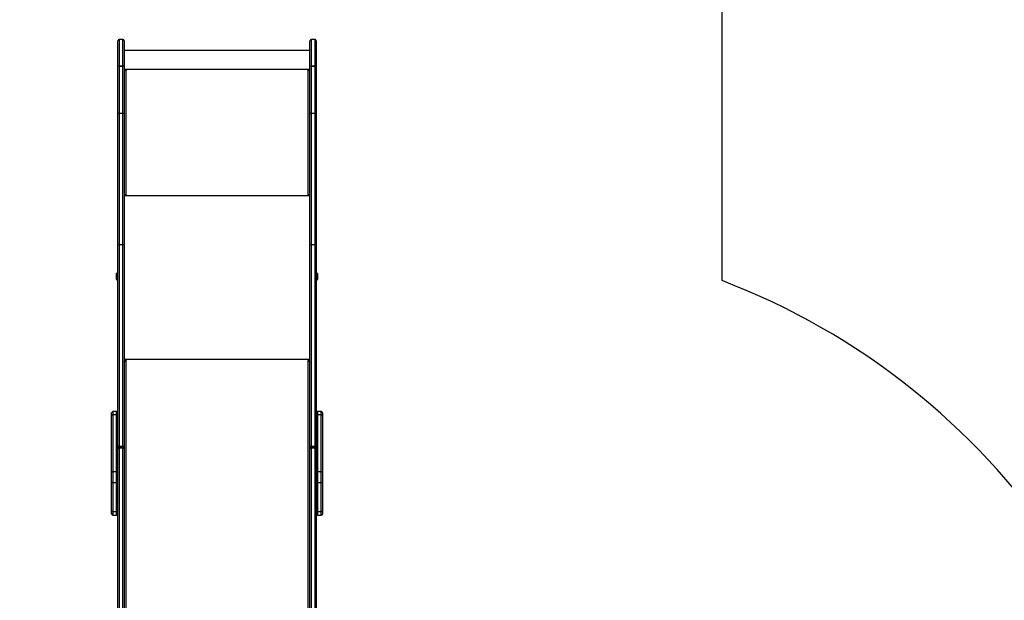
# Model space of a CAD drawing. Units: millimetres. Extents: x -9300 to 348949, y -3372 to 17026.
# Drawn here: x 1791 to 4139, y 13670 to 15054 of the extents above; entities that cross this region are included whole.
import ezdxf

# ---------------------------------------------------------------- set-up
doc = ezdxf.new("R2010")
doc.units = ezdxf.units.MM
doc.layers.add('Opvangzone', color=7, linetype='Continuous', true_color=0x00a19a)
doc.layers.add('Toestel 2D', color=7, linetype='Continuous', lineweight=20)

# ---------------------------------------------------------------- blocks, each defined once
blk = doc.blocks.new('3241_')
at = {"color": 8, "linetype": 'Continuous', "lineweight": 25}
for p, q in [((39847.4, 18692.4), (39847.4, 20337.8)), ((39412.4, 20315.8), (39412.4, 18692.4)), ((39381.4, 19059.9), (39381.4, 19051.6)), ((39390.4, 19051.6), (39390.4, 19059.9)), ((39869.4, 19059.9), (39869.4, 19051.6)), ((39878.4, 19051.6), (39878.4, 19059.9)), ((39396.4, 18900), (39396.4, 18898.9)), ((39396.4, 18898.9), (39396.4, 18895.1)), ((39405.4, 18900), (39405.4, 18898.9)), ((39405.4, 18898.9), (39405.4, 18895.1)), ((39854.4, 18898.9), (39854.4, 18900)), ((39854.4, 18898.9), (39854.4, 18895.1)), ((39863.4, 18898.9), (39863.4, 18900)), ((39863.4, 18898.9), (39863.4, 18895.1)), ((39381.4, 18820.5), (39381.4, 18813)), ((39390.4, 18813), (39390.4, 18820.5)), ((39869.4, 18820.5), (39869.4, 18813)), ((39878.4, 18813), (39878.4, 18820.5)), ((39413.4, 18692.4), (39413.4, 18691.6)), ((39846.4, 18692.4), (39846.4, 18691.6)), ((39408.4, 18688.6), (39851.4, 18688.6)), ((39408.4, 18297.9), (39851.4, 18297.9)), ((39396.4, 17989.2), (39396.4, 17925.5)), ((39405.4, 17925.5), (39405.4, 17989.2)), ((39854.4, 17989.2), (39854.4, 17925.5)), ((39863.4, 17925.5), (39863.4, 17989.2))]:
    blk.add_line(p, q, dxfattribs=at)
at = {"color": 7, "linetype": 'Continuous', "lineweight": 25}
for p, q in [((39393.4, 18901.9), (39393.4, 19948.4)), ((39396.4, 19946.5), (39396.4, 18900)), ((39405.4, 18900), (39405.4, 19946.5)), ((39408.4, 19948.4), (39408.4, 18901.9)), ((39851.4, 18901.9), (39851.4, 19948.4)), ((39854.4, 19946.5), (39854.4, 18900)), ((39863.4, 18900), (39863.4, 19946.5)), ((39866.4, 19948.4), (39866.4, 18901.9)), ((39378.4, 19049.7), (39378.4, 19056.9)), ((39378.4, 18980.6), (39378.4, 19049.7)), ((39390.4, 19059.9), (39381.4, 19059.9)), ((39381.4, 19051.6), (39381.4, 18982.4)), ((39381.4, 19051.6), (39390.4, 19051.6)), ((39390.4, 18982.4), (39390.4, 19051.6)), ((39878.4, 19059.9), (39869.4, 19059.9)), ((39869.4, 19051.6), (39869.4, 18982.4)), ((39869.4, 19051.6), (39878.4, 19051.6)), ((39878.4, 18982.4), (39878.4, 19051.6)), ((39881.4, 19056.9), (39881.4, 19049.7)), ((39881.4, 19049.7), (39881.4, 18980.6)), ((39378.4, 18958.2), (39378.4, 18980.6)), ((39381.4, 18982.4), (39381.4, 18956.2)), ((39381.4, 18982.4), (39390.4, 18982.4)), ((39390.4, 18956.2), (39390.4, 18982.4)), ((39869.4, 18982.4), (39869.4, 18956.2)), ((39869.4, 18982.4), (39878.4, 18982.4)), ((39878.4, 18956.2), (39878.4, 18982.4)), ((39881.4, 18980.6), (39881.4, 18958.2)), ((39378.4, 18822.5), (39378.4, 18958.2)), ((39381.4, 18956.2), (39390.4, 18956.2)), ((39381.4, 18956.2), (39381.4, 18820.5)), ((39390.4, 18820.5), (39390.4, 18956.2)), ((39869.4, 18956.2), (39878.4, 18956.2)), ((39869.4, 18956.2), (39869.4, 18820.5)), ((39878.4, 18820.5), (39878.4, 18956.2)), ((39881.4, 18958.2), (39881.4, 18822.5)), ((39393.4, 18897), (39393.4, 18901.9)), ((39393.4, 18415.9), (39393.4, 18897)), ((39396.4, 18900), (39405.4, 18900)), ((39396.4, 18898.9), (39405.4, 18898.9)), ((39405.4, 18895.1), (39396.4, 18895.1)), ((39396.4, 18895.1), (39396.4, 18414)), ((39405.4, 18414), (39405.4, 18895.1)), ((39408.4, 18901.9), (39408.4, 18897)), ((39408.4, 18897), (39408.4, 18415.9)), ((39851.4, 18897), (39851.4, 18901.9)), ((39851.4, 18415.9), (39851.4, 18897)), ((39854.4, 18900), (39863.4, 18900)), ((39854.4, 18898.9), (39863.4, 18898.9)), ((39863.4, 18895.1), (39854.4, 18895.1)), ((39854.4, 18895.1), (39854.4, 18414)), ((39863.4, 18414), (39863.4, 18895.1)), ((39866.4, 18901.9), (39866.4, 18897)), ((39866.4, 18897), (39866.4, 18415.9)), ((39378.4, 18816), (39378.4, 18822.5)), ((39381.4, 18820.5), (39390.4, 18820.5)), ((39381.4, 18813), (39390.4, 18813)), ((39869.4, 18820.5), (39878.4, 18820.5)), ((39869.4, 18813), (39878.4, 18813)), ((39881.4, 18822.5), (39881.4, 18816)), ((39410, 18692.9), (39408.4, 18692.9)), ((39408.4, 18691.6), (39413.4, 18691.6)), ((39413.4, 18692.4), (39412.4, 18692.4)), ((39847.4, 18692.4), (39846.4, 18692.4)), ((39846.4, 18691.6), (39851.4, 18691.6)), ((39851.4, 18692.9), (39849.9, 18692.9)), ((39391.2, 18498.6), (39390.4, 18497.9)), ((39390.4, 18487.8), (39390.4, 18497.9)), ((39390.4, 18483.4), (39390.4, 18487.8)), ((39390.4, 18483.4), (39391.2, 18482.6)), ((39393.4, 18498.6), (39391.2, 18498.6)), ((39391.2, 18498.6), (39391.2, 18487.5)), ((39391.2, 18487.5), (39391.2, 18482.6)), ((39391.2, 18482.6), (39393.4, 18482.6)), ((39868.7, 18498.6), (39866.4, 18498.6)), ((39866.4, 18482.6), (39868.7, 18482.6)), ((39869.4, 18497.9), (39868.7, 18498.6)), ((39868.7, 18497.4), (39868.7, 18498.6)), ((39868.7, 18482.6), (39868.7, 18497.4)), ((39868.7, 18482.6), (39869.4, 18483.4)), ((39869.4, 18497.9), (39869.4, 18496.8)), ((39869.4, 18496.8), (39869.4, 18483.4)), ((39393.4, 18101.8), (39393.4, 18415.9)), ((39405.4, 18414), (39396.4, 18414)), ((39396.4, 18414), (39396.4, 18101.4)), ((39405.4, 18101.4), (39405.4, 18414)), ((39408.4, 18415.9), (39408.4, 18101.8)), ((39851.4, 18101.8), (39851.4, 18415.9)), ((39863.4, 18414), (39854.4, 18414)), ((39854.4, 18414), (39854.4, 18101.4)), ((39863.4, 18101.4), (39863.4, 18414)), ((39866.4, 18415.9), (39866.4, 18101.8)), ((39413.4, 18296.9), (39408.4, 18296.9)), ((39410.4, 18296.4), (39408.4, 18296.4)), ((39410.4, 18296.4), (39410.4, 18296.9)), ((39412.4, 18296.1), (39412.4, 18295.9)), ((39413.4, 18296.1), (39412.4, 18296.1)), ((39412.4, 18295.9), (39412.4, 17998.9)), ((39412.4, 18295.9), (39413.4, 18295.9)), ((39413.4, 18296.1), (39413.4, 18295.9)), ((39851.4, 18296.9), (39846.4, 18296.9)), ((39846.4, 18296.1), (39846.4, 18295.9)), ((39847.4, 18296.1), (39846.4, 18296.1)), ((39846.4, 18295.9), (39847.4, 18295.9)), ((39847.4, 18296.1), (39847.4, 18295.9)), ((39847.4, 17998.9), (39847.4, 18295.9)), ((39849.4, 18296.4), (39849.4, 18296.9)), ((39849.4, 18296.4), (39851.4, 18296.4)), ((39393.4, 17989.6), (39393.4, 18101.8)), ((39405.4, 18101.4), (39396.4, 18101.4)), ((39396.4, 18101.4), (39396.4, 17989.2)), ((39405.4, 17989.2), (39405.4, 18101.4)), ((39408.4, 18101.8), (39408.4, 17989.6)), ((39851.4, 17989.6), (39851.4, 18101.8)), ((39863.4, 18101.4), (39854.4, 18101.4)), ((39854.4, 18101.4), (39854.4, 17989.2)), ((39863.4, 17989.2), (39863.4, 18101.4)), ((39866.4, 18101.8), (39866.4, 17989.6)), ((39393.4, 17989.6), (39393.4, 17989.5)), ((39393.4, 17928.5), (39393.4, 17989.5)), ((39396.4, 17989.2), (39405.4, 17989.2)), ((39405.4, 17989.2), (39396.4, 17989.2)), ((39396.4, 17989.2), (39396.4, 17989.2)), ((39405.4, 17989.2), (39405.4, 17989.2)), ((39413.4, 17998.1), (39408.4, 17998.1)), ((39408.4, 17997.9), (39413.4, 17997.9)), ((39408.4, 17996.9), (39851.4, 17996.9)), ((39408.4, 17989.5), (39408.4, 17989.6)), ((39408.4, 17989.5), (39408.4, 17928.5)), ((39413.4, 17998.9), (39412.4, 17998.9)), ((39413.4, 17998.1), (39413.4, 17997.9)), ((39847.4, 17998.9), (39846.4, 17998.9)), ((39846.4, 17998.1), (39846.4, 17997.9)), ((39851.4, 17998.1), (39846.4, 17998.1)), ((39846.4, 17997.9), (39851.4, 17997.9)), ((39851.4, 17989.6), (39851.4, 17989.5)), ((39851.4, 17928.5), (39851.4, 17989.5)), ((39854.4, 17989.2), (39863.4, 17989.2)), ((39863.4, 17989.2), (39854.4, 17989.2)), ((39854.4, 17989.2), (39854.4, 17989.2)), ((39863.4, 17989.2), (39863.4, 17989.2)), ((39866.4, 17989.5), (39866.4, 17989.6)), ((39866.4, 17989.5), (39866.4, 17928.5)), ((39408.4, 17951.2), (39851.4, 17951.2)), ((39396.4, 17925.5), (39405.4, 17925.5)), ((39854.4, 17925.5), (39863.4, 17925.5))]:
    blk.add_line(p, q, dxfattribs=at)
at = {"color": 7, "linetype": 'Continuous', "lineweight": 25, "flags": 128}
for points in [[(39381.4, 19051.6), (39380.9, 19051.5), (39380.3, 19051.4), (39379.8, 19051.2), (39379.3, 19051), (39379, 19050.7), (39378.7, 19050.4), (39378.5, 19050.1), (39378.4, 19049.7)], [(39393.4, 19049.7), (39393.4, 19050.1), (39393.2, 19050.4), (39392.9, 19050.7), (39392.6, 19051), (39392.1, 19051.2), (39391.6, 19051.4), (39391, 19051.5), (39390.4, 19051.6)], [(39869.4, 19051.6), (39868.9, 19051.5), (39868.3, 19051.4), (39867.8, 19051.2), (39867.3, 19051), (39867, 19050.7), (39866.7, 19050.4), (39866.5, 19050.1), (39866.4, 19049.7)], [(39881.4, 19049.7), (39881.4, 19050.1), (39881.2, 19050.4), (39880.9, 19050.7), (39880.6, 19051), (39880.1, 19051.2), (39879.6, 19051.4), (39879, 19051.5), (39878.4, 19051.6)], [(39381.4, 18982.4), (39380.9, 18982.4), (39380.3, 18982.3), (39379.8, 18982.1), (39379.3, 18981.9), (39379, 18981.6), (39378.7, 18981.3), (39378.5, 18980.9), (39378.4, 18980.6)], [(39393.4, 18980.6), (39393.4, 18980.9), (39393.2, 18981.3), (39392.9, 18981.6), (39392.6, 18981.9), (39392.1, 18982.1), (39391.6, 18982.3), (39391, 18982.4), (39390.4, 18982.4)], [(39869.4, 18982.4), (39868.9, 18982.4), (39868.3, 18982.3), (39867.8, 18982.1), (39867.3, 18981.9), (39867, 18981.6), (39866.7, 18981.3), (39866.5, 18980.9), (39866.4, 18980.6)], [(39881.4, 18980.6), (39881.4, 18980.9), (39881.2, 18981.3), (39880.9, 18981.6), (39880.6, 18981.9), (39880.1, 18982.1), (39879.6, 18982.3), (39879, 18982.4), (39878.4, 18982.4)], [(39378.4, 18958.2), (39378.5, 18957.8), (39378.7, 18957.4), (39379, 18957.1), (39379.3, 18956.8), (39379.8, 18956.5), (39380.3, 18956.4), (39380.9, 18956.3), (39381.4, 18956.2)], [(39390.4, 18956.2), (39391, 18956.3), (39391.6, 18956.4), (39392.1, 18956.5), (39392.6, 18956.8), (39392.9, 18957.1), (39393.2, 18957.4), (39393.4, 18957.8), (39393.4, 18958.2)], [(39866.4, 18958.2), (39866.5, 18957.8), (39866.7, 18957.4), (39867, 18957.1), (39867.3, 18956.8), (39867.8, 18956.5), (39868.3, 18956.4), (39868.9, 18956.3), (39869.4, 18956.2)], [(39878.4, 18956.2), (39879, 18956.3), (39879.6, 18956.4), (39880.1, 18956.5), (39880.6, 18956.8), (39880.9, 18957.1), (39881.2, 18957.4), (39881.4, 18957.8), (39881.4, 18958.2)], [(39393.4, 18901.9), (39393.5, 18901.5), (39393.7, 18901.2), (39394, 18900.8), (39394.3, 18900.6), (39394.8, 18900.3), (39395.3, 18900.1), (39395.9, 18900), (39396.4, 18900)], [(39396.4, 18895.1), (39395.9, 18895.1), (39395.3, 18895.2), (39394.8, 18895.4), (39394.3, 18895.6), (39394, 18895.9), (39393.7, 18896.3), (39393.5, 18896.6), (39393.4, 18897)], [(39405.4, 18900), (39406, 18900), (39406.6, 18900.1), (39407.1, 18900.3), (39407.6, 18900.6), (39407.9, 18900.8), (39408.2, 18901.2), (39408.4, 18901.5), (39408.4, 18901.9)], [(39408.4, 18897), (39408.4, 18896.6), (39408.2, 18896.3), (39407.9, 18895.9), (39407.6, 18895.6), (39407.1, 18895.4), (39406.6, 18895.2), (39406, 18895.1), (39405.4, 18895.1)], [(39851.4, 18901.9), (39851.5, 18901.5), (39851.7, 18901.2), (39852, 18900.8), (39852.3, 18900.6), (39852.8, 18900.3), (39853.3, 18900.1), (39853.9, 18900), (39854.4, 18900)], [(39854.4, 18895.1), (39853.9, 18895.1), (39853.3, 18895.2), (39852.8, 18895.4), (39852.3, 18895.6), (39852, 18895.9), (39851.7, 18896.3), (39851.5, 18896.6), (39851.4, 18897)], [(39863.4, 18900), (39864, 18900), (39864.6, 18900.1), (39865.1, 18900.3), (39865.6, 18900.6), (39865.9, 18900.8), (39866.2, 18901.2), (39866.4, 18901.5), (39866.4, 18901.9)], [(39866.4, 18897), (39866.4, 18896.6), (39866.2, 18896.3), (39865.9, 18895.9), (39865.6, 18895.6), (39865.1, 18895.4), (39864.6, 18895.2), (39864, 18895.1), (39863.4, 18895.1)], [(39378.4, 18822.5), (39378.5, 18822.1), (39378.7, 18821.7), (39379, 18821.4), (39379.3, 18821.1), (39379.8, 18820.8), (39380.3, 18820.7), (39380.9, 18820.6), (39381.4, 18820.5)], [(39390.4, 18820.5), (39391, 18820.6), (39391.6, 18820.7), (39392.1, 18820.8), (39392.6, 18821.1), (39392.9, 18821.4), (39393.2, 18821.7), (39393.4, 18822.1), (39393.4, 18822.5)], [(39866.4, 18822.5), (39866.5, 18822.1), (39866.7, 18821.7), (39867, 18821.4), (39867.3, 18821.1), (39867.8, 18820.8), (39868.3, 18820.7), (39868.9, 18820.6), (39869.4, 18820.5)], [(39878.4, 18820.5), (39879, 18820.6), (39879.6, 18820.7), (39880.1, 18820.8), (39880.6, 18821.1), (39880.9, 18821.4), (39881.2, 18821.7), (39881.4, 18822.1), (39881.4, 18822.5)], [(39412.4, 18692.4), (39411.7, 18692.4), (39410.9, 18692.6), (39410.2, 18692.8), (39409.6, 18693.2), (39409.1, 18693.5), (39408.7, 18694), (39408.5, 18694.5), (39408.4, 18695)], [(39413.4, 18691.6), (39413.6, 18691.7), (39413.8, 18691.7), (39413.9, 18691.9), (39413.9, 18692), (39413.9, 18692.2), (39413.8, 18692.3), (39413.6, 18692.4), (39413.4, 18692.4)], [(39846.4, 18692.4), (39846.3, 18692.4), (39846.1, 18692.3), (39846, 18692.2), (39845.9, 18692), (39846, 18691.9), (39846.1, 18691.7), (39846.3, 18691.7), (39846.4, 18691.6)], [(39851.4, 18695), (39851.4, 18694.5), (39851.1, 18694), (39850.8, 18693.5), (39850.3, 18693.2), (39849.7, 18692.8), (39849, 18692.6), (39848.2, 18692.4), (39847.4, 18692.4)], [(39396.4, 18414), (39395.9, 18414), (39395.3, 18414.1), (39394.8, 18414.3), (39394.3, 18414.6), (39394, 18414.9), (39393.7, 18415.2), (39393.5, 18415.6), (39393.4, 18415.9)], [(39408.4, 18415.9), (39408.4, 18415.6), (39408.2, 18415.2), (39407.9, 18414.9), (39407.6, 18414.6), (39407.1, 18414.3), (39406.6, 18414.1), (39406, 18414), (39405.4, 18414)], [(39854.4, 18414), (39853.9, 18414), (39853.3, 18414.1), (39852.8, 18414.3), (39852.3, 18414.6), (39852, 18414.9), (39851.7, 18415.2), (39851.5, 18415.6), (39851.4, 18415.9)], [(39866.4, 18415.9), (39866.4, 18415.6), (39866.2, 18415.2), (39865.9, 18414.9), (39865.6, 18414.6), (39865.1, 18414.3), (39864.6, 18414.1), (39864, 18414), (39863.4, 18414)]]:
    blk.add_lwpolyline(points, dxfattribs=at)
at = {"color": 7, "linetype": 'Continuous', "lineweight": 25}
for centre, radius, start, end in [((39381.4, 19056.9), 3, 90, 180), ((39390.4, 19056.9), 3, 0, 90), ((39869.4, 19056.9), 3, 90, 180), ((39878.4, 19056.9), 3, 0, 90), ((39396.4, 18901.9), 3, 180, 270), ((39405.4, 18901.9), 3, 270, 0), ((39854.4, 18901.9), 3, 180, 270), ((39863.4, 18901.9), 3, 270, 0), ((39381.4, 18816), 3, 180, 270), ((39390.4, 18816), 3, 270, 0), ((39869.4, 18816), 3, 180, 270), ((39878.4, 18816), 3, 270, 0), ((39411.5, 18304.5), 8.62, 249.5435, 276.5639), ((39412, 18300.4), 4.32, 249.5542, 276.5532), ((39413.4, 18296.4), 0.496, 269.6515, 90.3485), ((39413.4, 18296.6), 0.499, 269.8293, 345.5255), ((39846.4, 18296.4), 0.496, 89.6424, 270.3576), ((39846.4, 18296.6), 0.499, 194.4362, 270.209), ((39848.4, 18304.5), 8.62, 263.4361, 290.4565), ((39847.9, 18300.4), 4.32, 263.4489, 290.4429), ((39395.7, 18107.9), 6.47, 249.5405, 276.5582), ((39406.2, 18107.9), 6.47, 263.443, 290.4583), ((39853.7, 18107.9), 6.47, 249.543, 276.5556), ((39864.2, 18107.9), 6.47, 263.4444, 290.457), ((39395.7, 17995.7), 6.48, 249.559, 276.5487), ((39395.7, 17996.3), 7.17, 251.6313, 275.9413), ((39406.2, 17995.7), 6.48, 263.4525, 290.4398), ((39406.2, 17996.3), 7.17, 264.0598, 288.3676), ((39411.5, 18007.5), 8.63, 249.5488, 276.5519), ((39413.4, 17998.4), 0.496, 269.6515, 90.3485), ((39413.4, 17998.6), 0.499, 269.8097, 345.545), ((39846.4, 17998.4), 0.496, 89.6424, 270.3576), ((39846.4, 17998.6), 0.498, 194.4165, 270.2287), ((39848.4, 18007.5), 8.63, 263.4481, 290.4512), ((39853.7, 17995.7), 6.47, 249.543, 276.5556), ((39853.7, 17996.3), 7.17, 251.638, 275.9346), ((39864.2, 17995.7), 6.47, 263.4444, 290.457), ((39864.2, 17996.3), 7.17, 264.0654, 288.362), ((39396.4, 17928.5), 3, 180, 270), ((39405.4, 17928.5), 3, 270, 0), ((39854.4, 17928.5), 3, 180, 270), ((39863.4, 17928.5), 3, 270, 0)]:
    blk.add_arc(centre, radius, start, end, dxfattribs=at)
at = {"color": 8, "linetype": 'Continuous', "lineweight": 25}
for centre, radius, start, end in [((39395.8, 18896.8), 2.4, 102.6291, 174.9445), ((39406, 18896.7), 2.5, 6.8494, 75.577), ((39853.8, 18896.8), 2.4, 102.6363, 174.9337), ((39864, 18896.7), 2.5, 6.8525, 75.5776)]:
    blk.add_arc(centre, radius, start, end, dxfattribs=at)
blk = doc.blocks.new('VPL-16-3241-1-GM')
at = {"layer": 'Opvangzone'}
blk.add_lwpolyline([(4557.9, 12844.4, 0.310727), (3465.9, 14432), (3465.9, 16025.6, 0.414214), (2465.9, 17025.6), (1992.9, 17025.6, 0.414214), (992.9, 16025.6), (992.9, 14430.3, 0.297078), (-92.9, 12924.7, 0.13615), (-921.9, 12551.9)], format="xyb", dxfattribs=at)
at = {"layer": 'Toestel 2D', "rotation": 180}
blk.add_blockref('3241_', (41891.4, 32932.5), dxfattribs=at)
blk = doc.blocks.new('VPL-16-3241-1-RVS')
blk.add_blockref('VPL-16-3241-1-GM', (0, 0))

msp = doc.modelspace()

# ---------------------------------------------------------------- block references
msp.add_blockref('VPL-16-3241-1-RVS', (0, 0))

doc.saveas('drawing.dxf')
